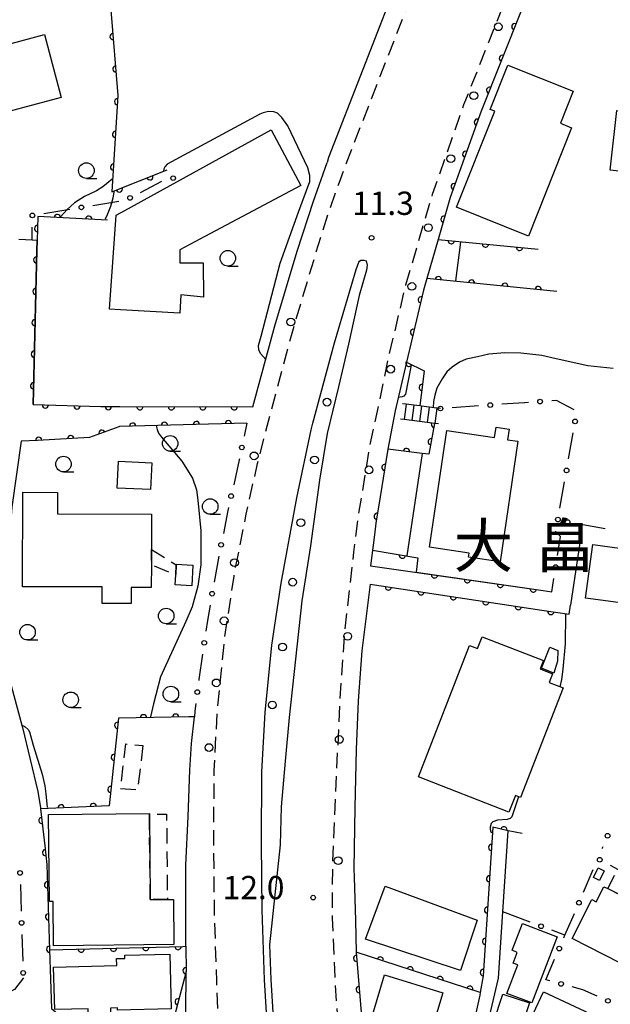
# Model space of a CAD drawing. Extents: x -10000 to -8000, y 96000 to 97501.
# Drawn here: x -9525 to -9430, y 96611 to 96769 of the extents above; entities that cross this region are included whole.
import ezdxf
from ezdxf.enums import TextEntityAlignment as Align

# ---------------------------------------------------------------- set-up
doc = ezdxf.new("R2010")
doc.units = 0
doc.linetypes.add('G', pattern=[3.75, 2.5, -1.25])
for name, color, linetype in [('2101000', 3, 'Continuous'), ('2213000', 2, 'G'), ('2214000', 3, 'Continuous'), ('2214990', 3, 'Continuous'), ('2226000', 2, 'Continuous'), ('2238000', 2, 'Continuous'), ('3001000', 3, 'Continuous'), ('3002000', 6, 'Continuous'), ('3003000', 2, 'G'), ('6110000', 4, 'Continuous'), ('6130000', 4, 'Continuous'), ('6130990', 4, 'Continuous'), ('6331000', 2, 'Continuous'), ('7101000', 4, 'Continuous'), ('7102000', 2, 'Continuous'), ('7312000', 4, 'Continuous'), ('8114000', 5, 'Continuous')]:
    doc.layers.add(name, color=color, linetype=linetype)
doc.layers.get('0').off()
doc.styles.add('PlotAnnotation', font='txt')
doc.styles.add('ROMANS', font='romans')

# ---------------------------------------------------------------- blocks, each defined once
blk = doc.blocks.new('223800')
at = {"layer": '2238000'}
blk.add_circle((0, 0), 0.25, dxfattribs=at)
blk = doc.blocks.new('633100')
at = {"layer": '6331000'}
blk.add_lwpolyline([(0, -0.5), (0.67, -0.5)], dxfattribs=at)
blk.add_circle((0, 0), 0.5, dxfattribs=at)
blk = doc.blocks.new('731200')
at = {"layer": '7312000'}
blk.add_circle((0, 0), 0.15, dxfattribs=at)
blk = doc.blocks.new('M07')
blk.add_arc((0, 0), 0.5, 180, 0)

msp = doc.modelspace()

# ---------------------------------------------------------------- linework, layer by layer
at = {"layer": '2101000', "flags": 128}
for points in [[(-9424.79, 96821.38), (-9425.23, 96820.25), (-9432.24, 96802.19), (-9440.36, 96781.3), (-9444.65, 96771.07), (-9451.18, 96754.63), (-9456.15, 96740.76), (-9458.1, 96733.99), (-9459.93, 96727.68), (-9460.46, 96725.84), (-9463.21, 96714.24), (-9465, 96706.37), (-9466.19, 96700.22), (-9467.43, 96692.51), (-9468.11, 96688.29), (-9468.35, 96686.41), (-9468.98, 96681.42), (-9467.11, 96681.15), (-9464.11, 96680.72), (-9441.18, 96677.44), (-9439.81, 96677.24)], [(-9449.82, 96811.67), (-9457.56, 96792.66), (-9463.6, 96778.41), (-9470.21, 96761.39), (-9475.75, 96747.17), (-9475.99, 96746.41)], [(-9523.3, 96707.38), (-9512.4, 96707.05), (-9509.33, 96707.05), (-9487.91, 96707.01), (-9484.4, 96720.06), (-9480.81, 96732.12), (-9478.19, 96740.15), (-9475.99, 96746.41)], [(-9523.3, 96707.38), (-9522.67, 96732.21), (-9522.63, 96733.81), (-9523.45, 96733.86)], [(-9488.87, 96704.39), (-9509.36, 96703.84), (-9509.47, 96703.79), (-9514.22, 96702.06), (-9522.59, 96701.62), (-9525.23, 96701.51), (-9526.73, 96690.84), (-9528.44, 96668.08), (-9525.12, 96655.72), (-9525.02, 96655.35), (-9522.55, 96645.03), (-9522.1, 96642.41), (-9522.08, 96642.26), (-9521.42, 96636.31), (-9521.09, 96633.3), (-9520.64, 96619.54), (-9520.32, 96610.1), (-9503.83, 96596.16), (-9497.68, 96590.62), (-9498.71, 96609.35), (-9498.68, 96616.07)], [(-9435.32, 96685.1), (-9436.78, 96675.09)], [(-9469.07, 96678.46), (-9470.37, 96667.73), (-9470.95, 96659.64), (-9471.3, 96651.84), (-9471.53, 96642.49), (-9471.68, 96632.63), (-9471.64, 96631.25), (-9471.42, 96624.27), (-9471.28, 96619.16), (-9471.26, 96618.51), (-9470.09, 96604.94), (-9469.72, 96600.68), (-9469.65, 96600.09)], [(-9469.07, 96678.46), (-9441.41, 96674.27), (-9436.99, 96673.6), (-9436.78, 96675.09)], [(-9498.69, 96620.11), (-9498.72, 96625.06), (-9498.72, 96628.21), (-9498.73, 96633.21), (-9498.35, 96641.03), (-9498.05, 96648.48), (-9497.78, 96652.79), (-9497.33, 96657.09)], [(-9449.28, 96639.28), (-9450.86, 96615.38), (-9451.32, 96612.65), (-9451.39, 96612.22), (-9452.05, 96609.36), (-9452.91, 96607.12), (-9455.09, 96603.93), (-9456.83, 96601.38), (-9459.06, 96598.12), (-9459.42, 96597.59), (-9463.06, 96592.67), (-9467.97, 96587.35), (-9469.65, 96600.09)], [(-9461.41, 96590.86), (-9458.57, 96594.41), (-9457.5, 96595.96), (-9457.08, 96596.59), (-9450.45, 96606.29), (-9448.38, 96615), (-9447.68, 96625.64), (-9446.81, 96638.7)], [(-9498.69, 96620.11), (-9498.68, 96616.07)], [(-9524.86, 96615.02), (-9526.28, 96613.16), (-9529.05, 96611.83), (-9529.37, 96611.87)]]:
    msp.add_lwpolyline(points, dxfattribs=at)
at = {"layer": '2213000', "flags": 128}
for points in [[(-9497.68, 96590.62), (-9497.24, 96590.33), (-9496.56, 96590.28), (-9496.07, 96590.59), (-9494.63, 96591.4), (-9493.93, 96592.3), (-9493.45, 96593.66), (-9493.18, 96595.27), (-9493.11, 96598.62), (-9493.72, 96614.42), (-9494.1, 96625.83), (-9494.21, 96636.67), (-9494.15, 96648.45), (-9493.61, 96658.39), (-9492.48, 96669.61), (-9490.95, 96679.76), (-9490.85, 96680.33), (-9488.99, 96689.72), (-9487.17, 96697.88), (-9485.01, 96706.23), (-9481.51, 96719.25), (-9477.96, 96731.19), (-9475.57, 96738.78), (-9473.99, 96743.24), (-9472.92, 96746.18), (-9467.41, 96760.3), (-9460.82, 96777.28), (-9454.79, 96791.51), (-9447.01, 96810.63), (-9440.77, 96827.44), (-9429.64, 96855.82), (-9429.27, 96857.09), (-9429.27, 96858.18), (-9429.46, 96858.85), (-9430.01, 96859.5), (-9431.17, 96860.13)], [(-9413.82, 96848.81), (-9414.44, 96848.92), (-9415.02, 96848.96), (-9415.7, 96848.95), (-9416.45, 96848.79), (-9416.93, 96848.47), (-9417.39, 96847.77), (-9417.87, 96846.76), (-9427.52, 96822.62), (-9446.98, 96773.32), (-9454, 96755.65), (-9459.05, 96741.25), (-9463.35, 96726.64), (-9466.14, 96714.89), (-9467.63, 96707.6), (-9469.14, 96700.78), (-9471.08, 96688.71), (-9471.72, 96683.62), (-9473.13, 96671.05), (-9473.95, 96659.82), (-9474.3, 96651.94), (-9475.12, 96633.2), (-9475.17, 96624.66), (-9474.74, 96615.17), (-9473.69, 96598.84), (-9472.95, 96589.58), (-9472.74, 96588.91), (-9471.99, 96587.94), (-9471, 96587.39), (-9469.38, 96587.12), (-9467.97, 96587.35)]]:
    msp.add_lwpolyline(points, dxfattribs=at)
at = {"layer": '2214000', "flags": 128}
for points in [[(-9457.73, 96706.75), (-9458.31, 96706.82), (-9459.55, 96706.98), (-9460.79, 96707.14), (-9461.03, 96707.17), (-9462.03, 96707.3), (-9463.27, 96707.46), (-9463.84, 96707.53)], [(-9458.05, 96704.27), (-9458.62, 96704.34), (-9458.69, 96704.35), (-9459.86, 96704.5), (-9461.1, 96704.66), (-9462.34, 96704.82), (-9463.58, 96704.98), (-9464.16, 96705.05)]]:
    msp.add_lwpolyline(points, dxfattribs=at)
at = {"layer": '2214990', "flags": 128}
for points in [[(-9463.27, 96707.46), (-9463.58, 96704.98)], [(-9462.03, 96707.3), (-9462.34, 96704.82)], [(-9460.79, 96707.14), (-9461.1, 96704.66)], [(-9459.55, 96706.98), (-9459.86, 96704.5)], [(-9458.31, 96706.82), (-9458.62, 96704.34)]]:
    msp.add_lwpolyline(points, dxfattribs=at)
at = {"layer": '2226000', "flags": 128}
for points in [[(-9484.49, 96589.2), (-9486.04, 96614.69), (-9486.42, 96625.99), (-9486.52, 96636.69), (-9486.47, 96648.22), (-9485.94, 96657.8), (-9484.85, 96668.65), (-9483.35, 96678.61), (-9480.83, 96692.37), (-9478.54, 96703.34), (-9478.26, 96704.41), (-9474.78, 96717.34), (-9471.27, 96729.14), (-9470.89, 96730.33), (-9470.75, 96730.51), (-9470.53, 96730.66), (-9470.07, 96730.67), (-9469.71, 96730.54), (-9469.52, 96729.85), (-9469.65, 96729.02), (-9470.81, 96724.97), (-9472.52, 96717.13), (-9474.14, 96710.22), (-9475.98, 96702.73), (-9477.22, 96695.19), (-9478.64, 96684.64), (-9480.05, 96675.78)], [(-9480.05, 96675.78), (-9482.1, 96656.99), (-9482.71, 96649.92), (-9483.35, 96642.56), (-9483.53, 96636.48), (-9485.23, 96620.35), (-9485.04, 96614.74), (-9483.5, 96589.26)]]:
    msp.add_lwpolyline(points, dxfattribs=at)
at = {"layer": '3001000', "flags": 128}
for points in [[(-9518.77, 96756.85), (-9532.08, 96753.33), (-9534.33, 96761.89), (-9530.42, 96762.92), (-9530.84, 96764.5), (-9521.44, 96766.98)], [(-9436.62, 96751.97), (-9443.58, 96734.54), (-9455.17, 96739.17), (-9448.99, 96754.65), (-9449.73, 96754.94), (-9446.88, 96762.08), (-9436.36, 96757.88), (-9438.43, 96752.7)], [(-9480.21, 96742.68), (-9495.63, 96734.47), (-9499.67, 96732.31), (-9499.66, 96730.23), (-9495.91, 96730.24), (-9495.89, 96724.7), (-9499.54, 96725.06), (-9499.69, 96722.09), (-9509.23, 96722.67), (-9511, 96722.78), (-9509.9, 96737.89), (-9508.52, 96738.65), (-9484.99, 96751.65)], [(-9459.49, 96684.39), (-9456.69, 96703.21), (-9449.01, 96702.07), (-9448.76, 96703.73), (-9446.69, 96703.42), (-9446.95, 96701.72), (-9445.26, 96701.47), (-9448.14, 96682.05), (-9453.22, 96682.81), (-9453.13, 96683.45)], [(-9504.38, 96693.68), (-9509.74, 96693.94), (-9509.53, 96698.26), (-9504.17, 96697.99)], [(-9504.22, 96689.72), (-9504.25, 96684.06), (-9504.26, 96681.57), (-9504.27, 96677.89), (-9507.52, 96677.91), (-9507.53, 96675.32), (-9512.18, 96675.34), (-9512.17, 96678), (-9525.02, 96678.05), (-9524.96, 96693.27), (-9519.37, 96693.24), (-9519.39, 96689.79)], [(-9433.22, 96684.82), (-9421.51, 96683.24), (-9422.67, 96674.63), (-9434.38, 96676.21)], [(-9500.34, 96679.95), (-9500.26, 96681.56), (-9500.25, 96681.66), (-9497.56, 96681.52), (-9497.73, 96678.21), (-9500.42, 96678.35)], [(-9441.48, 96664.9), (-9440.14, 96668.29), (-9438.83, 96667.78), (-9438.88, 96666.06), (-9439.5, 96664.11)], [(-9500.64, 96620.4), (-9519.99, 96620.21), (-9520.06, 96627.31), (-9520.66, 96627.31), (-9520.79, 96641.34), (-9504.57, 96641.49), (-9504.57, 96641.38), (-9504.44, 96627.65), (-9501.68, 96627.67), (-9500.71, 96627.68)], [(-9433.11, 96631.2), (-9432.36, 96632.73), (-9431.4, 96632.25), (-9432.14, 96630.72)], [(-9466.64, 96629.78), (-9451.82, 96624.3), (-9454.52, 96616.2), (-9469.78, 96621.28)], [(-9423.6, 96614.77), (-9436.56, 96621.37), (-9433.36, 96627.66), (-9432.65, 96627.3), (-9431.42, 96629.72), (-9430.81, 96629.41), (-9424.08, 96625.98), (-9420.14, 96623.98), (-9420.9, 96622.49), (-9419.92, 96621.99)], [(-9445.29, 96617.13), (-9446.04, 96617.41), (-9445.37, 96619.14), (-9446.21, 96619.49), (-9444.55, 96623.79), (-9438.95, 96621.62), (-9443.05, 96610.98), (-9447.06, 96612.53)], [(-9508.52, 96618.68), (-9501.29, 96618.87), (-9501.06, 96610.04), (-9509.71, 96609.81), (-9509.72, 96610.2), (-9510.84, 96610.17), (-9510.81, 96608.98), (-9514.4, 96608.88), (-9514.43, 96610.06), (-9519.82, 96609.92), (-9520, 96616.75), (-9509.82, 96617.03), (-9509.85, 96618.14), (-9508.51, 96618.17)], [(-9466.73, 96615.5), (-9457.34, 96612.62), (-9459.76, 96604.6), (-9469.08, 96607.58)], [(-9441.15, 96612.79), (-9426.93, 96606.14), (-9431.09, 96597.23), (-9435.78, 96599.42), (-9434.44, 96602.28), (-9438.95, 96604.39), (-9440.21, 96601.71), (-9445.23, 96604.06)], [(-9447.71, 96612.41), (-9443.4, 96611.01), (-9445.64, 96604.12), (-9446.48, 96604.39), (-9447.21, 96602.14), (-9450.68, 96603.26)]]:
    msp.add_lwpolyline(points, close=True, dxfattribs=at)
at = {"layer": '3002000', "flags": 128}
for points in [[(-9406.46, 96797.9), (-9413.01, 96737.91), (-9417.46, 96738.4), (-9418, 96733.48), (-9426.66, 96734.42), (-9425.54, 96744.6), (-9430.42, 96745.13), (-9429.37, 96754.75), (-9428.27, 96754.63), (-9425.42, 96780.72), (-9433.9, 96787.13), (-9428.59, 96794.15), (-9418.6, 96786.6), (-9409.78, 96798.27)], [(-9461.27, 96647.39), (-9453.04, 96668.57), (-9451.76, 96668.08), (-9451.02, 96669.97), (-9441.14, 96666.13), (-9441.66, 96664.79), (-9439.71, 96664.03), (-9440.25, 96662.61), (-9437.99, 96661.74), (-9444.85, 96644.09), (-9445.68, 96644.41), (-9446.72, 96641.74)]]:
    msp.add_lwpolyline(points, close=True, dxfattribs=at)
at = {"layer": '3003000', "flags": 128}
for points in [[(-9504.25, 96684.06), (-9500.26, 96681.56), (-9500.34, 96679.95), (-9504.26, 96681.57)], [(-9505.63, 96652.45), (-9506.47, 96645.29), (-9509.23, 96645.46), (-9508.36, 96652.72)], [(-9504.44, 96627.65), (-9504.57, 96641.38), (-9501.81, 96641.41), (-9501.68, 96627.67)], [(-9424.08, 96625.98), (-9430.81, 96629.41), (-9429.74, 96631.52), (-9423.01, 96628.09)]]:
    msp.add_lwpolyline(points, close=True, dxfattribs=at)
at = {"layer": '6110000', "flags": 128}
for points in [[(-9532.45, 96808.83), (-9519.26, 96800.2), (-9510.77, 96770.9), (-9509.63, 96757.2), (-9510.6, 96741.66), (-9501.71, 96745.18)], [(-9444.65, 96771.07), (-9451.18, 96754.63), (-9456.15, 96740.76), (-9458.1, 96733.99), (-9442.02, 96732.41)], [(-9511.33, 96737.11), (-9522.53, 96737.67), (-9522.63, 96733.81), (-9522.67, 96732.21), (-9523.3, 96707.38), (-9512.4, 96707.05), (-9509.33, 96707.05), (-9487.91, 96707.01)], [(-9439.01, 96725.62), (-9459.93, 96727.68), (-9460.46, 96725.84), (-9463.21, 96714.24), (-9460.36, 96712.8), (-9461.03, 96707.17)], [(-9488.87, 96704.39), (-9509.36, 96703.84), (-9509.47, 96703.79), (-9514.22, 96702.06), (-9522.59, 96701.62), (-9525.23, 96701.51), (-9526.73, 96690.84), (-9528.44, 96668.08), (-9525.12, 96655.72)], [(-9458.69, 96704.35), (-9459.6, 96699.37), (-9460.7, 96699.51), (-9466.19, 96700.22)], [(-9466.19, 96700.22), (-9467.43, 96692.51), (-9468.11, 96688.29), (-9468.35, 96686.41)], [(-9468.66, 96683.91), (-9461.39, 96682.71), (-9461.66, 96680.37)], [(-9461.66, 96680.37), (-9441.18, 96677.44), (-9439.81, 96677.24)], [(-9469.07, 96678.46), (-9441.41, 96674.27), (-9436.99, 96673.6)], [(-9497.33, 96657.09), (-9498.23, 96657.07), (-9509.56, 96656.86), (-9511.05, 96642.76), (-9522.08, 96642.26), (-9521.42, 96636.31), (-9521.09, 96633.3), (-9520.64, 96619.54), (-9499.2, 96620.09), (-9498.69, 96620.11), (-9498.68, 96616.07), (-9500.27, 96609.92), (-9503.83, 96596.16), (-9497.68, 96590.62)], [(-9444.58, 96638.3), (-9446.81, 96638.7), (-9449.28, 96639.28), (-9450.86, 96615.38), (-9451.32, 96612.65), (-9471.28, 96619.16), (-9471.26, 96618.51), (-9470.09, 96604.94), (-9469.72, 96600.68), (-9469.65, 96600.09)]]:
    msp.add_lwpolyline(points, dxfattribs=at)
at = {"layer": '6130000'}
for points in [[(-9506.03, 96741.55), (-9502.55, 96743.36)], [(-9513.67, 96739.46), (-9509.48, 96740.14)], [(-9521.56, 96738.19), (-9517.37, 96738.87)], [(-9523.45, 96733.86), (-9523.42, 96735.99)], [(-9523.45, 96733.86), (-9525.61, 96733.98)], [(-9436.19, 96706.55), (-9439.03, 96708.05), (-9439.83, 96707.99)], [(-9451.59, 96707.18), (-9455.86, 96706.88)], [(-9443.57, 96707.73), (-9444.17, 96707.69), (-9444.19, 96707.69), (-9447.85, 96707.44)], [(-9488.87, 96704.39), (-9489.31, 96702.3)], [(-9437.12, 96698.62), (-9436.38, 96702.84)], [(-9490.08, 96698.64), (-9490.11, 96698.51), (-9491.01, 96694.47)], [(-9438.5, 96690.7), (-9437.76, 96694.93)], [(-9491.82, 96690.81), (-9491.93, 96690.34), (-9492.66, 96686.63)], [(-9431.21, 96687.38), (-9435.42, 96688.13)], [(-9438.91, 96683.06), (-9438.43, 96686.15), (-9439.16, 96686.89), (-9439.14, 96687.01)], [(-9493.39, 96682.96), (-9493.8, 96680.87), (-9494.16, 96678.76)], [(-9439.81, 96677.24), (-9439.48, 96679.36)], [(-9494.8, 96675.07), (-9495.23, 96672.58), (-9495.48, 96670.86)], [(-9496.02, 96667.15), (-9496.62, 96663.08), (-9496.64, 96662.93)], [(-9497.09, 96659.21), (-9497.24, 96658.02), (-9497.33, 96657.09)], [(-9431.69, 96635.87), (-9431.56, 96636.2)], [(-9434.7, 96628.85), (-9433.13, 96632.48)], [(-9430.44, 96633.17), (-9426.64, 96631.17)], [(-9525.33, 96630.06), (-9525.2, 96625.75)], [(-9443.29, 96624), (-9447.68, 96625.64)], [(-9437.88, 96621.47), (-9437.69, 96621.91), (-9436.18, 96625.41)], [(-9437.69, 96621.91), (-9439.78, 96622.69)], [(-9525.08, 96622.01), (-9524.94, 96617.7)], [(-9440.13, 96614.54), (-9440.79, 96614.72), (-9439.36, 96618.03)], [(-9432.5, 96612.09), (-9434.8, 96613.11), (-9436.51, 96613.57)]]:
    msp.add_lwpolyline(points, dxfattribs=at)
at = {"layer": '6130990'}
for centre in [(-9500.75, 96743.86), (-9507.69, 96740.68), (-9523.4, 96737.86), (-9515.52, 96739.16), (-9441.7, 96707.86), (-9457.73, 96706.75), (-9449.72, 96707.31), (-9436.06, 96704.68), (-9489.7, 96700.47), (-9437.44, 96696.77), (-9491.42, 96692.64), (-9438.82, 96688.86), (-9437.26, 96688.46), (-9493.03, 96684.79), (-9439.2, 96681.21), (-9494.48, 96676.92), (-9495.75, 96669), (-9496.87, 96661.07), (-9430.84, 96637.92), (-9432.1, 96634.05), (-9525.39, 96631.93), (-9435.44, 96627.13), (-9525.14, 96623.88), (-9441.53, 96623.34), (-9438.62, 96619.75), (-9524.89, 96615.83), (-9438.32, 96614.06), (-9430.78, 96611.33)]:
    msp.add_circle(centre, 0.375, dxfattribs=at)
at = {"layer": '7101000', "flags": 128}
for points in [[(-9510.57, 96743.71), (-9512.06, 96742.49), (-9513.07, 96741.81), (-9515.01, 96740.91), (-9516.65, 96739.89), (-9517.83, 96738.79), (-9518.87, 96737.64)], [(-9525.12, 96655.72), (-9524.73, 96655.56), (-9524.57, 96655.45), (-9524.11, 96655.04), (-9523.86, 96654.64), (-9523.26, 96652.53), (-9521.84, 96647.86), (-9521.39, 96645.95), (-9521.24, 96644.65), (-9521.04, 96642.46)]]:
    msp.add_lwpolyline(points, dxfattribs=at)
at = {"layer": '7102000', "flags": 128}
for points in [[(-9485.85, 96714.66), (-9486.68, 96715.61), (-9486.96, 96716.18), (-9486.99, 96716.92), (-9486.6, 96718.43), (-9483.53, 96730.17), (-9480.51, 96738.54), (-9478.74, 96743.31), (-9478.74, 96744.27), (-9479.08, 96745.52), (-9482.29, 96752.27), (-9483.27, 96753.63), (-9483.95, 96754.31), (-9484.53, 96754.53), (-9485.43, 96754.62), (-9486.24, 96754.41), (-9486.81, 96754.18), (-9501.71, 96746.09), (-9502.11, 96745.67), (-9502.24, 96745.34), (-9502.29, 96744.95)], [(-9510.28, 96741.68), (-9510.45, 96740.65), (-9510.85, 96739.32), (-9511.38, 96737.97), (-9511.71, 96737.23)], [(-9454.49, 96733.53), (-9455.29, 96727.32)], [(-9429.91, 96713.21), (-9433.99, 96713.62), (-9439.09, 96714.77), (-9441.39, 96715.3), (-9444.79, 96715.66), (-9447.36, 96715.7), (-9449.92, 96715.49), (-9451.75, 96715.09), (-9453.61, 96714.69), (-9454.64, 96714.23), (-9455.82, 96713.4), (-9456.71, 96712.68), (-9457.48, 96711.54), (-9458.31, 96710.05), (-9458.65, 96708.9), (-9458.83, 96707.9), (-9458.89, 96706.9)], [(-9462.43, 96713.73), (-9463.35, 96709.04), (-9463.65, 96708.74), (-9463.88, 96708.61), (-9464.23, 96708.56), (-9464.51, 96708.55)], [(-9503.47, 96704), (-9503.35, 96703.37), (-9503.1, 96702.77), (-9502.63, 96702.16), (-9499.37, 96698.25), (-9497.64, 96695.51), (-9496.99, 96693.67), (-9496.78, 96691.98), (-9496.27, 96687.03), (-9496.32, 96681.55), (-9496.78, 96678.14), (-9497.71, 96674.79), (-9498.69, 96672.43), (-9502.77, 96663.54), (-9503.94, 96659.2), (-9504.38, 96657.06)], [(-9459.24, 96704.42), (-9459.17, 96704.02), (-9459.02, 96703.78), (-9458.92, 96703.63)], [(-9460.7, 96699.51), (-9463.15, 96683)], [(-9437.61, 96673.59), (-9437.64, 96668.86), (-9438.05, 96664.75), (-9438.23, 96663.1), (-9438.5, 96661.93)], [(-9445.16, 96644.21), (-9446.27, 96640.98), (-9446.53, 96640.68), (-9446.97, 96640.52), (-9448.55, 96640.45), (-9449.32, 96640.19), (-9449.56, 96639.91), (-9449.71, 96639.31), (-9449.74, 96638.97), (-9449.68, 96638.72), (-9449.6, 96638.58), (-9449.44, 96638.43)]]:
    msp.add_lwpolyline(points, dxfattribs=at)

# ---------------------------------------------------------------- block references
at = {"layer": '2238000', "xscale": 2.5, "yscale": 2.5, "zscale": 2.5}
for p in [(-9448.43, 96768.25), (-9452.36, 96757.14), (-9456.06, 96747.01), (-9459.67, 96735.89), (-9462.33, 96726.42), (-9481.81, 96720.7), (-9465.75, 96713.09), (-9475.98, 96707.78), (-9487.72, 96699.12), (-9478, 96698.47), (-9469.24, 96696.87), (-9480.2, 96688.37), (-9490.88, 96681.91), (-9481.53, 96678.77), (-9492.54, 96672.54), (-9472.66, 96670.05), (-9483.14, 96668.34), (-9493.82, 96662.55), (-9484.8, 96659), (-9474.02, 96653.44), (-9494.98, 96652.13), (-9474.19, 96633.91)]:
    msp.add_blockref('223800', p, dxfattribs=at)
at = {"layer": '6110000'}
for p, rotation in [((-9445.76, 96768.28), 248.3369277347364), ((-9510.42, 96766.69), 274.7567194025561), ((-9447.79, 96763.16), 248.3369277347364), ((-9509.98, 96761.44), 274.7567194025561), ((-9449.83, 96758.03), 248.3369277347364), ((-9509.69, 96756.18), 266.4282564490334), ((-9451.8, 96752.89), 250.286010556196), ((-9510.02, 96750.91), 266.4282564490334), ((-9453.66, 96747.7), 250.286010556196), ((-9510.35, 96745.64), 266.4282564490334), ((-9504.5, 96744.08), 21.60111431634146), ((-9455.52, 96742.5), 250.286010556196), ((-9509.41, 96742.13), 21.60111431634146), ((-9519.38, 96737.51), 177.1375947739005), ((-9514.33, 96737.26), 177.1375947739005), ((-9457.16, 96737.24), 253.9317238868539), ((-9522.58, 96735.75), 268.5159853243595), ((-9455.98, 96733.78), 354.3882047585602), ((-9450.49, 96733.24), 354.3882047585602), ((-9445.01, 96732.7), 354.3882047585602), ((-9522.71, 96730.69), 268.5465727658181), ((-9458.08, 96727.5), 174.3761939278386), ((-9452.72, 96726.97), 174.3761939278386), ((-9447.36, 96726.44), 174.3761939278386), ((-9522.84, 96725.63), 268.5465727658181), ((-9442, 96725.91), 174.3761939278386), ((-9460.83, 96724.27), 256.6631616220791), ((-9522.97, 96720.56), 268.5465727658181), ((-9462.08, 96719.02), 256.6631616220791), ((-9523.09, 96715.5), 268.5465727658181), ((-9462.79, 96714.03), 333.1942116701512), ((-9523.22, 96710.44), 268.5465727658181), ((-9460.68, 96710.15), 263.2134146411732), ((-9521.3, 96707.32), 358.2658868278749), ((-9516.23, 96707.17), 358.2658868278749), ((-9506.1, 96707.04), 359.8930052046244), ((-9501.04, 96707.03), 359.8930052046244), ((-9495.97, 96707.03), 359.8930052046244), ((-9490.91, 96707.02), 359.8930052046244), ((-9491.87, 96704.31), 181.5375848500368), ((-9512.23, 96702.78), 200.0121562639235), ((-9507.28, 96703.9), 181.5375848500368), ((-9502.14, 96704.03), 181.5375848500368), ((-9497.01, 96704.17), 181.5375848500368), ((-9522.37, 96701.63), 183.0091946165435), ((-9517.24, 96701.9), 183.0091946165435), ((-9459.23, 96701.4), 259.64453889821), ((-9463.21, 96699.84), 172.6310640377421), ((-9466.67, 96697.26), 260.8633555574585), ((-9467.93, 96689.38), 260.8461905461541), ((-9463.86, 96683.12), 350.6271624261988), ((-9458.69, 96679.95), 351.8581478792262), ((-9466.1, 96678.01), 351.3861926835175), ((-9453.39, 96679.19), 351.8581478792262), ((-9448.08, 96678.43), 351.8581478792262), ((-9460.87, 96677.22), 351.3861926835175), ((-9455.64, 96676.43), 351.3861926835175), ((-9442.78, 96677.67), 351.8581478792262), ((-9450.42, 96675.63), 351.3861926835175), ((-9445.19, 96674.84), 351.3861926835175), ((-9439.96, 96674.05), 351.3805118735334), ((-9505.52, 96656.93), 181.0618478499538), ((-9500.33, 96657.03), 181.0618478499538), ((-9509.68, 96655.71), 263.9677271516345), ((-9510.23, 96650.55), 263.9677271516345), ((-9510.77, 96645.38), 263.9677271516345), ((-9518.8, 96642.41), 182.5954933039278), ((-9513.61, 96642.64), 182.5954933039278), ((-9521.87, 96640.37), 276.3296225190414), ((-9447.52, 96638.87), 166.7853414143324), ((-9449.49, 96636.04), 266.217749079073), ((-9521.3, 96635.2), 276.2566093405655), ((-9520.98, 96630.02), 271.8731042764154), ((-9449.83, 96631), 266.217749079073), ((-9450.16, 96625.96), 266.217749079073), ((-9520.81, 96624.83), 271.8731042764154), ((-9450.49, 96620.92), 266.217749079073), ((-9520.64, 96619.64), 271.8731042764154), ((-9515.55, 96619.67), 1.46948548904094), ((-9510.36, 96619.8), 1.46948548904094), ((-9505.16, 96619.94), 1.46948548904094), ((-9499.97, 96620.07), 1.46948548904094), ((-9471.23, 96618.17), 274.9278325489499), ((-9467.42, 96617.9), 161.9361438218753), ((-9498.68, 96616.2), 270.1418209467838), ((-9462.62, 96616.33), 161.9361438218753), ((-9450.83, 96615.88), 266.217749079073), ((-9457.81, 96614.77), 161.9361438218753), ((-9470.8, 96613.14), 274.9278325489499), ((-9453.01, 96613.2), 161.9361438218753), ((-9499.95, 96611.16), 255.5043500469773)]:
    msp.add_blockref('M07', p, dxfattribs=dict(at, rotation=rotation))
msp.add_blockref('M07', (-9511.17, 96707.05), dxfattribs=at)
at = {"layer": '6331000', "xscale": 2.5, "yscale": 2.5, "zscale": 2.5}
for p in [(-9514.71, 96745.08), (-9491.95, 96730.96), (-9501.23, 96701.13), (-9518.4, 96697.8), (-9494.79, 96690.96), (-9501.87, 96673.33), (-9524.19, 96670.71), (-9501.12, 96660.76), (-9517.24, 96659.83)]:
    msp.add_blockref('633100', p, dxfattribs=at)
at = {"layer": '7312000', "xscale": 2.5, "yscale": 2.5, "zscale": 2.5}
for p in [(-9468.82, 96734.25, 11.3), (-9478.22, 96627.95, 12)]:
    msp.add_blockref('731200', p, dxfattribs=at)

# ---------------------------------------------------------------- texts
at = {"layer": '7312000', "style": 'ROMANS'}
for s, p in [('11.3', (-9471.96, 96737.94)), ('12.0', (-9492.78, 96627.7))]:
    msp.add_text(s, height=3.75, dxfattribs=at).set_placement(p)
at = {"layer": '8114000', "style": 'PlotAnnotation'}
for s, p in [('大', (-9450.81, 96684.65)), ('畠', (-9437.68, 96684.65))]:
    msp.add_text(s, height=7, dxfattribs=at).set_placement(p, align=Align.MIDDLE_CENTER)

doc.saveas('drawing.dxf')
